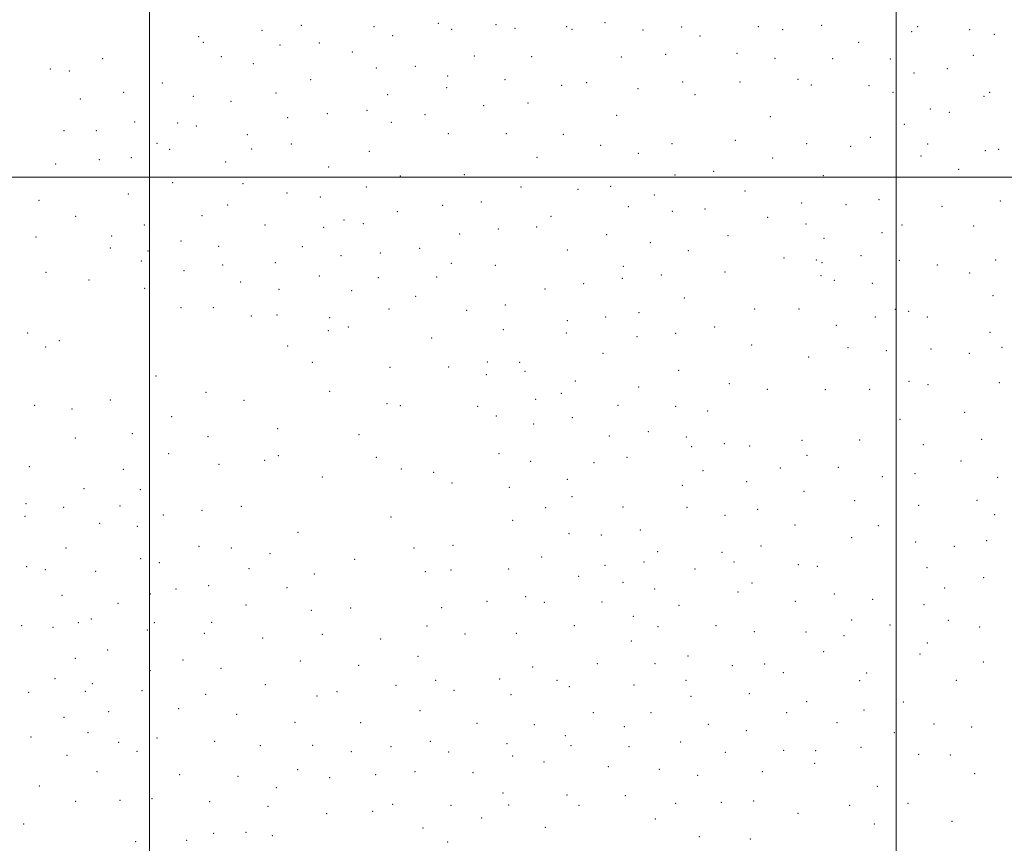
# Model space of a CAD drawing. Extents: x 2114800 to 2117700, y 364800 to 367700.
# Drawn here: x 2115413 to 2116073, y 366554 to 367105 of the extents above; entities that cross this region are included whole.
import ezdxf

# ---------------------------------------------------------------- set-up
doc = ezdxf.new("R2010")
doc.units = 0
doc.header["$MEASUREMENT"] = 0
doc.layers.add('32000', color=7, linetype='Continuous', lineweight=0)
doc.layers.add('DTM SPOT ELEVATION', color=2, linetype='Continuous', lineweight=13)

msp = doc.modelspace()

# ---------------------------------------------------------------- linework, layer by layer
at = {"layer": '32000', "flags": 128}
for points in [[(2115500, 365000), (2115500, 367500)], [(2116000, 367500), (2116000, 365000)], [(2117500, 367000), (2115000, 367000)]]:
    msp.add_lwpolyline(points, dxfattribs=at)
at = {"layer": 'DTM SPOT ELEVATION'}
for p in [(2115575.18, 367098.31, 855.8), (2115601.56, 367101.54, 855.7), (2115650.34, 367100.79, 855.5), (2115693.35, 367102.99, 854.1), (2115702.23, 367098.98, 853.7), (2115732.02, 367101.95, 852.9), (2115744.69, 367099.7, 852.7), (2115779.38, 367100.67, 851.9), (2115782.88, 367098.99, 851.8), (2115805.13, 367103.36, 851.7), (2115830.41, 367098.39, 851.6), (2115856.37, 367100.59, 851.1), (2115907.7, 367100.68, 849.2), (2115924.1, 367098.6, 849.1), (2115950.16, 367101.67, 849.3), (2116010.54, 367097.41, 849.9), (2116014.45, 367100.71, 849.9), (2116049.42, 367098.68, 850.8), (2115532.78, 367093.97, 856.5), (2115662.87, 367094.62, 854.9), (2115868.64, 367094.46, 850.7), (2115975.08, 367090.34, 849.2), (2116065.83, 367095.52, 850.5), (2115536.06, 367090.12, 856.3), (2115587.43, 367088.37, 856.1), (2115613.74, 367089.7, 855.3), (2115635.73, 367083.81, 855.1), (2115468.42, 367079.32, 857.6), (2115547.98, 367080.64, 857.4), (2115717.5, 367081.09, 852.6), (2115755.94, 367080.74, 851.7), (2115816.04, 367080.39, 851.2), (2115845.69, 367082.23, 850.8), (2115893.37, 367082.84, 849.1), (2115918.87, 367079.57, 848.4), (2115957.54, 367079.29, 848.3), (2115996.11, 367079.09, 848.8), (2116051.77, 367081.54, 849.2), (2115433.53, 367072.27, 856.3), (2115446.12, 367070.96, 856.6), (2115569.52, 367075.98, 856.8), (2115651.79, 367073.06, 854.6), (2115677.94, 367074.14, 853.6), (2116034.38, 367072.68, 848.6), (2115607.82, 367065.34, 855.6), (2115699.58, 367067.66, 852.6), (2115738.13, 367065.14, 851.5), (2115934.36, 367065.36, 846.9), (2116012.02, 367069.74, 848.5), (2115508.4, 367062.97, 857.1), (2115698.92, 367059.84, 852.3), (2115776.11, 367061.37, 850.7), (2115792.75, 367063.22, 850.4), (2115827.19, 367059.27, 850.4), (2115857.04, 367063.75, 849.9), (2115895.57, 367063.61, 848.2), (2115943.23, 367061.63, 846.9), (2115981.87, 367061.23, 847.5), (2115453.47, 367052.35, 857.6), (2115482.67, 367056.78, 856.4), (2115529.33, 367054.07, 857.1), (2115584.73, 367056.4, 856.3), (2115659.52, 367055.26, 854.3), (2115865.43, 367055.24, 849.5), (2115998.08, 367056.7, 847.8), (2116058.85, 367054.08, 848.4), (2116062.8, 367056.75, 848.6), (2115554.51, 367050.66, 856.8), (2115645.55, 367044.6, 856.6), (2115723.87, 367047.92, 851.5), (2115753.38, 367049.65, 850.4), (2116023.04, 367045.61, 847.1), (2115592.54, 367039.86, 856.3), (2115619.05, 367042.41, 856.8), (2115684.4, 367041.75, 853.3), (2115812.82, 367041.4, 849.1), (2115915.7, 367040.39, 846.9), (2116035.81, 367043.44, 846.9), (2115442.7, 367031, 857.1), (2115464.23, 367031.11, 858.5), (2115489.88, 367036.97, 858.1), (2115518.74, 367036.15, 857.2), (2115531.31, 367034.29, 856.6), (2115661.82, 367036.72, 854.9), (2116005.57, 367035.34, 846.7), (2115565.44, 367028.47, 856.1), (2115700.2, 367029.01, 852.3), (2115738.87, 367029.18, 850.6), (2115777.14, 367028.73, 849.3), (2115892.45, 367024.52, 847.1), (2115982.84, 367026.55, 845.3), (2115504.96, 367022.67, 858.3), (2115513.51, 367018.61, 858.6), (2115568.45, 367018.78, 856.3), (2115594.85, 367022.07, 855.8), (2115802.12, 367021.37, 848.2), (2115849.96, 367022.42, 847.9), (2115940.06, 367022.37, 845.5), (2115969.59, 367020.69, 845.1), (2116021.2, 367022.19, 845.9), (2116059.75, 367017.74, 846.3), (2116068.78, 367018.62, 846.5), (2115466.26, 367011.73, 857.4), (2115487.81, 367013.01, 857.7), (2115647.11, 367017.16, 855.1), (2115759.43, 367013.16, 850.3), (2115827.46, 367015.88, 848.1), (2115917.28, 367012.73, 845.8), (2116016.79, 367014.1, 845.5), (2115437.01, 367008.87, 857.6), (2115551.02, 367010.14, 858.2), (2115619.91, 367006.81, 855.1), (2116041.96, 367005.1, 845.6), (2115667.92, 367000.78, 854.2), (2115710.91, 367001.59, 852.7), (2115852.03, 367001.41, 846.8), (2115877.91, 367003.82, 846.2), (2115951.24, 367001.04, 844.6), (2115515.34, 366996.28, 857.1), (2115562.61, 366995.67, 857.9), (2115645.12, 366993.36, 855.1), (2115748.76, 366993.39, 851.7), (2115786.93, 366991.82, 849.7), (2115808.89, 366993.79, 847.9), (2115485.69, 366988.61, 857.9), (2115592.09, 366989.33, 857.8), (2115614.27, 366986.61, 856.5), (2115838.09, 366988.08, 847.3), (2115898.78, 366990.72, 845.6), (2115988.56, 366984.94, 843.9), (2115425.99, 366984.36, 856.8), (2115552.34, 366981.42, 857.1), (2115696.22, 366981.1, 851.9), (2115722.22, 366983.38, 851.3), (2115820.67, 366980.13, 848.6), (2115872.06, 366978.71, 846.7), (2115936.86, 366982.74, 844.3), (2115966.49, 366981.45, 843.5), (2116030.87, 366980.42, 844.6), (2116069.92, 366983.97, 844.9), (2115450.41, 366973.64, 857.1), (2115535.14, 366974.1, 857.8), (2115665.89, 366976.87, 854.1), (2115768.82, 366973.76, 849.5), (2115850.08, 366977.18, 847.1), (2115914.11, 366972.96, 845.1), (2115496.52, 366968.03, 858.4), (2115577.26, 366967.99, 857.5), (2115616.51, 366966.4, 856.4), (2115630.15, 366971.3, 856.6), (2115643.06, 366968.82, 856.2), (2115733.61, 366965.37, 850.1), (2115759.36, 366966.68, 849.8), (2115939.63, 366968.61, 843.9), (2116004.03, 366968.04, 843.4), (2116051.94, 366967.36, 844.5), (2115423.9, 366959.96, 857.7), (2115474.45, 366960.62, 857.3), (2115707.63, 366961.94, 851.5), (2115806.23, 366961.57, 848.2), (2115887.36, 366960.84, 846.5), (2115951.79, 366959.07, 843.5), (2115990.69, 366962.79, 843.3), (2115473.77, 366952.6, 857.4), (2115520.97, 366957.29, 858.2), (2115546.15, 366953.73, 858.5), (2115602.27, 366953.44, 857.1), (2115680.81, 366952.28, 853.8), (2115835.5, 366956.04, 847.7), (2115498.82, 366950.64, 857.6), (2115628.14, 366947.3, 856.1), (2115654.5, 366949.11, 854.1), (2115779.71, 366951.3, 848.6), (2115860.81, 366950.68, 847.7), (2115924.87, 366945.83, 846.6), (2115976.6, 366947.45, 842.6), (2115494.43, 366943.89, 857.9), (2115548.93, 366941.09, 857.5), (2115584.21, 366942.8, 857.9), (2115702.06, 366942.17, 852.4), (2115731.59, 366940.83, 851.5), (2115817.4, 366940.35, 847.6), (2115946.67, 366944.41, 845.2), (2115950.49, 366942.69, 844.1), (2116002.16, 366944.26, 842.2), (2116027.79, 366941.15, 842.6), (2116066.83, 366944.49, 843.2), (2115430.68, 366936.2, 858.4), (2115523.08, 366937.45, 857.9), (2115613.77, 366933.8, 857.2), (2115653.12, 366932.64, 855.1), (2115692.23, 366933.1, 851.5), (2115816.73, 366932.27, 847.5), (2115842.74, 366934.42, 847.1), (2115885.41, 366936.42, 847.5), (2115949.8, 366934.02, 845.9), (2116049.42, 366935.85, 842.7), (2115459.37, 366931.05, 858.1), (2115496.68, 366925.52, 859.6), (2115560.92, 366929.82, 858.1), (2115790.66, 366928.6, 848.7), (2115958.59, 366930.87, 844.1), (2115984.06, 366928.91, 842.7), (2115586.66, 366924.91, 857.9), (2115635.27, 366924.06, 856.4), (2115678.13, 366920.11, 853.7), (2115764.76, 366924.98, 850.3), (2115858.27, 366919.03, 846.3), (2116064.97, 366920.71, 842.3), (2115520.97, 366912.54, 859.8), (2115542.6, 366912.51, 860.4), (2115738.36, 366914.29, 850.1), (2115568.08, 366907.09, 860.6), (2115585.22, 366907.76, 860.4), (2115620.54, 366905.99, 857.8), (2115660.36, 366911.75, 855.1), (2115712.34, 366910.9, 851.9), (2115805.59, 366906.29, 848.4), (2115827.8, 366909.22, 847.7), (2115905.28, 366911.74, 847.1), (2115935.12, 366911.76, 845.8), (2115986.24, 366906.36, 843.8), (2115999.58, 366911.52, 843.6), (2116008.48, 366910.2, 843.1), (2116021.09, 366906.28, 843.1), (2115633.18, 366899.56, 857.2), (2115779.76, 366903.87, 848.8), (2115878.46, 366899.6, 846.1), (2115960.11, 366900.74, 844.5), (2115418.38, 366895.7, 857.1), (2115619.79, 366897.14, 859.8), (2115736.98, 366897.87, 850.6), (2115779.09, 366895.66, 849.2), (2115826.48, 366893.11, 847.3), (2115852.36, 366895.41, 846.8), (2116063.04, 366896.11, 843.3), (2115430.32, 366886.37, 857.5), (2115439.4, 366890.51, 858.8), (2115592.53, 366886.87, 861.1), (2115688.84, 366892.34, 852.8), (2115903.32, 366887.6, 846.8), (2115967.79, 366885.91, 844.2), (2116071, 366886.09, 843.2), (2115803.63, 366882.07, 848.2), (2115941.45, 366879.54, 845.9), (2115993.42, 366883.74, 842.8), (2116023.38, 366884.87, 842.4), (2116049.13, 366882.06, 843.3), (2115608.91, 366875.97, 860.9), (2115661.13, 366872.71, 856.4), (2115700.25, 366872.96, 852.8), (2115726.26, 366876.29, 851.2), (2115747.97, 366875.91, 851.1), (2115504.32, 366866.8, 858.6), (2115725.57, 366867.83, 851.9), (2115751.42, 366869.86, 849.9), (2115854.39, 366870.74, 845.5), (2115785.27, 366863.54, 849.5), (2115888.31, 366861.78, 844.9), (2116008.73, 366863.34, 841.1), (2116021.51, 366861.06, 840.9), (2116069.12, 366862.43, 841.1), (2115537.72, 366855.88, 859.9), (2115620.53, 366856.69, 860.6), (2115775.79, 366855.24, 849.4), (2115827.7, 366859.38, 846.9), (2115913.9, 366857.87, 845.5), (2115952.69, 366857.61, 844.9), (2115982.44, 366858.03, 842.5), (2115422.92, 366847.14, 857.8), (2115473.73, 366850.71, 858.4), (2115563.22, 366850.53, 859.6), (2115659.1, 366848.31, 856.9), (2115667.89, 366846.97, 856.6), (2115719.77, 366846.44, 853.5), (2115758.62, 366851.26, 852.1), (2115813.81, 366847.17, 846.8), (2115852.45, 366846.61, 844.9), (2115448.04, 366844.83, 859.1), (2115732.15, 366840.09, 852.9), (2115873.88, 366843.31, 844.8), (2116046.04, 366842.54, 840.2), (2115514.76, 366839.54, 859.8), (2115757.24, 366834.71, 852.2), (2115783.23, 366838.9, 850.1), (2116002.69, 366837.83, 840.9), (2115488.39, 366828.18, 859.9), (2115585.68, 366831.65, 861.25), (2115640.14, 366827.53, 859.9), (2115808.03, 366826.64, 847.7), (2115834.15, 366829.61, 845.3), (2115450.32, 366825.24, 859.7), (2115539.18, 366826.12, 861.2), (2115859.6, 366826.03, 843.9), (2115885.05, 366821.61, 843.3), (2115901.95, 366820.01, 843.1), (2115936.96, 366823.8, 842.2), (2115975.65, 366824.07, 840.2), (2116018.37, 366820.92, 839.6), (2116057.43, 366824.39, 840.1), (2115512.66, 366814.76, 860.7), (2115586.25, 366813.58, 861.5), (2115734.07, 366814.8, 854.2), (2115863.15, 366819.46, 843.6), (2115940.29, 366813.77, 841.3), (2115546.45, 366807.8, 861.6), (2115577, 366810.37, 860.4), (2115651.92, 366812.32, 860.3), (2115755.16, 366809.72, 853.8), (2115797.69, 366808.91, 848.4), (2115819.85, 366812.45, 845.7), (2116043.49, 366809.98, 839.5), (2115419.35, 366806.13, 858.5), (2115482.35, 366804.38, 861.4), (2115668.51, 366804.59, 860.1), (2115690.27, 366802.45, 857.6), (2115870.63, 366803.39, 841.9), (2115922.54, 366805.25, 841.7), (2115961.35, 366805.65, 840.5), (2116012.73, 366801.48, 839.5), (2115615.71, 366799.25, 861.9), (2115702.6, 366795.14, 856.5), (2115779.83, 366797.77, 851.1), (2115856.96, 366793.61, 842.9), (2115900.05, 366796.1, 840.9), (2115990.77, 366799.4, 839.4), (2116068.11, 366798.91, 838.8), (2115455.96, 366791.32, 860.5), (2115493.79, 366790.68, 861.4), (2115741, 366792.36, 856.9), (2115938.38, 366789.69, 839.7), (2115417.19, 366781.27, 859.5), (2115782.98, 366786.07, 851.9), (2115972.39, 366783.39, 839.3), (2116054.25, 366783.66, 839.4), (2115442.3, 366778.83, 860.5), (2115480.22, 366779.89, 860.9), (2115509.17, 366773.69, 860.9), (2115535.02, 366777, 861.9), (2115561.34, 366779.57, 861.9), (2115765.38, 366778.63, 854.3), (2115817.12, 366779.22, 846.9), (2115859.9, 366778.92, 842.7), (2115907.41, 366777.51, 841.1), (2116015.17, 366780.23, 839.1), (2116066.16, 366774.04, 839.7), (2115416.46, 366772.99, 859.8), (2115466.58, 366768.29, 859.9), (2115661.58, 366772.44, 859.5), (2115743.24, 366770.14, 856.2), (2115885.35, 366773.6, 841.8), (2115932.4, 366767.2, 840.1), (2115491.67, 366766.15, 860.8), (2115599.35, 366762.27, 860.4), (2115780.97, 366761.3, 852.9), (2115802.58, 366760.48, 849.8), (2115828.75, 366763.76, 846.3), (2115988.2, 366766.71, 839.1), (2115970.4, 366758.65, 839.7), (2116013.25, 366755.78, 838.9), (2116060.7, 366756.61, 838.2), (2115444.04, 366751.77, 859.3), (2115532.98, 366752.9, 860.3), (2115554.74, 366751.77, 860.7), (2115580.63, 366747.97, 861.9), (2115677.15, 366751.68, 860.6), (2115703.21, 366753.54, 859.7), (2115840.41, 366749.22, 844.6), (2115883.36, 366748.74, 842.4), (2115909.56, 366752.96, 840.4), (2116039.01, 366752.78, 838.5), (2115493.91, 366744.54, 858.1), (2115506.46, 366741.82, 858.1), (2115637.36, 366744.06, 860.1), (2115762.65, 366745.75, 854.5), (2115831.16, 366742.32, 846.1), (2115891.56, 366742.35, 840.7), (2115417.71, 366739.19, 858.4), (2115430.17, 366737.28, 858.7), (2115463.78, 366736.05, 857.9), (2115566.63, 366737.88, 860.2), (2115610.26, 366734.26, 859.6), (2115684.65, 366735.84, 860.8), (2115701.85, 366737.01, 859.5), (2115740.57, 366737.54, 855.6), (2115805.13, 366740.06, 848.9), (2115865.28, 366737.64, 842.2), (2115934.49, 366740.55, 839.5), (2115947.36, 366739.37, 840.1), (2116020.69, 366738.47, 839.6), (2115787.33, 366732.69, 850.8), (2115817.15, 366728.77, 847.4), (2115903.42, 366728.16, 840.9), (2116058.73, 366731.87, 838.1), (2115517.71, 366724.16, 857.4), (2115539.46, 366726.55, 859.2), (2115591.91, 366725.16, 859.2), (2115838.37, 366724.33, 845.2), (2115894.18, 366722.31, 840.6), (2116032.61, 366724.85, 838.9), (2115441.32, 366719.98, 855.9), (2115478.71, 366714.67, 855.3), (2115500.53, 366720.8, 856.6), (2115725.94, 366715.99, 856.4), (2115751.82, 366719.1, 854.3), (2115764.38, 366715.33, 852.9), (2115803.14, 366715.46, 848.6), (2115932.55, 366715.95, 839.1), (2115958.73, 366720.82, 839.1), (2115984.32, 366717.38, 839.3), (2115564.54, 366713.57, 858.8), (2115608.22, 366709.92, 858.4), (2115634.63, 366711.48, 859.7), (2115695.58, 366711.78, 859.8), (2115854.64, 366713.24, 842.9), (2116018.72, 366713.82, 838.9), (2115452.34, 366701.75, 853.5), (2115461.02, 366704.22, 854.1), (2115503.05, 366701.72, 854.5), (2115541.63, 366701.91, 857.4), (2115824.01, 366705.94, 846.8), (2115970.27, 366703.55, 838.8), (2116035.13, 366703.24, 838.7), (2115414.33, 366699.71, 852.9), (2115435.32, 366698.54, 853.2), (2115498.44, 366696.76, 854.1), (2115536.7, 366694.55, 856.2), (2115685.87, 366699.58, 858.7), (2115745.58, 366694.56, 853.9), (2115784.61, 366699.74, 850.6), (2115840.6, 366699.09, 844.9), (2115879.45, 366699.63, 841.4), (2115905.01, 366695.68, 839.2), (2115939.65, 366695.44, 839.1), (2115995.92, 366700.25, 838.4), (2116056.1, 366698.77, 837.9), (2115575.79, 366691.47, 858.2), (2115615.66, 366693.98, 858.7), (2115654.66, 366690.81, 857.5), (2115711.23, 366694.08, 857.6), (2115822.65, 366689.33, 847.1), (2115965.14, 366693.01, 838.8), (2116020.96, 366688.17, 838.9), (2115471.86, 366683.42, 852.1), (2115951.44, 366682.33, 839.9), (2115450.29, 366677.78, 851.2), (2115522.27, 366676.63, 853.8), (2115600.91, 366676.14, 858.3), (2115679.87, 366679.23, 857.6), (2115860.55, 366679.5, 842.9), (2116016.08, 366680.77, 838.9), (2116058.45, 366675.36, 838.7), (2115500.31, 366669.55, 851.6), (2115547.82, 366671.2, 854.5), (2115640.1, 366673.18, 857.7), (2115756.53, 366671.97, 852.9), (2115799.82, 366674.34, 848.5), (2115838.61, 366674.34, 844.8), (2115890.25, 366672.98, 839.9), (2115911.95, 366674.03, 839.6), (2115924.43, 366668.22, 839.5), (2115436.54, 366664.11, 849.8), (2115691.5, 366663.18, 856.1), (2115734.54, 366664.05, 853.9), (2115772.99, 366663.21, 850.6), (2115859.21, 366663.12, 842.7), (2115975.73, 366662.84, 839.2), (2115980.44, 366668.01, 839.1), (2116040.49, 366663.19, 838.7), (2115418.91, 366655.03, 849.1), (2115456.81, 366655.78, 849.6), (2115461.5, 366660.97, 849.8), (2115494.94, 366656.22, 850.8), (2115577.57, 366660.16, 857.2), (2115625.49, 366655.46, 858.4), (2115665.11, 366659.86, 856.9), (2115703.83, 366656.46, 855.2), (2115781.23, 366658.89, 849.6), (2115824.53, 366659.99, 845.7), (2115537.56, 366653.83, 852.9), (2115612.13, 366652.6, 858.5), (2115742.17, 366653.52, 852.9), (2115862.73, 366652.47, 842.4), (2115901.72, 366654.16, 839.7), (2115940.22, 366648.9, 839.1), (2116004.84, 366648.51, 838.3), (2115472.53, 366642.18, 848.7), (2115519.47, 366644.15, 851.1), (2115681.17, 366642.84, 855.7), (2115978.48, 366643.17, 839.2), (2115442.67, 366638.26, 848.7), (2115558.25, 366640.26, 854.1), (2115797.16, 366641.49, 847.7), (2115835.96, 366641.37, 844.1), (2115926.64, 366641.35, 839.2), (2115597.39, 366634.91, 857.3), (2115641.28, 366634.84, 857.3), (2115719.23, 366634.26, 853.4), (2115757.71, 366633.43, 850.9), (2115817.95, 366632.01, 845.3), (2115874.18, 366633.56, 841.1), (2115899.74, 366629.33, 839.7), (2115960.48, 366634.87, 839.4), (2116025.35, 366633.84, 838.8), (2116050.78, 366631.94, 838.9), (2115420.57, 366625.08, 846.6), (2115458.7, 366628.15, 847.9), (2115504.97, 366624.57, 848.5), (2115543.61, 366622.22, 851.3), (2115688.05, 366622.2, 854.7), (2115778.53, 366626.09, 848.8), (2115998.87, 366628.06, 839.1), (2115479.14, 366621.56, 847.4), (2115491.42, 366615.54, 847.3), (2115574.14, 366619.47, 854.9), (2115609.32, 366619.69, 857.3), (2115661.62, 366618.59, 855.8), (2115739.43, 366620.68, 851.5), (2115782.32, 366619.43, 848.3), (2115821.21, 366618.76, 845.1), (2115855.85, 366621.81, 841.9), (2115924.64, 366616.18, 839.8), (2115946.11, 366615.96, 839.7), (2115976.52, 366618.26, 839.5), (2115444.74, 366612.82, 846.8), (2115635.18, 366615.29, 856.9), (2115700.36, 366615.17, 854.1), (2115743.11, 366612.53, 851.2), (2115885.63, 366614.92, 839.8), (2116015.11, 366613.55, 839.2), (2116036.5, 366613.06, 839.1), (2115599.27, 366603.34, 854.9), (2115764.16, 366608.47, 849.4), (2115807.19, 366605.34, 846.7), (2115841.46, 366603.56, 842.7), (2115945.44, 366607.58, 839.7), (2115464.79, 366601.86, 846.6), (2115520.02, 366600, 846.7), (2115559.16, 366598.78, 850.6), (2115620.6, 366598.02, 856.1), (2115651.48, 366599.99, 856.1), (2115677.78, 366601.89, 854.5), (2115716.52, 366601.29, 852.8), (2115867.03, 366599.61, 841.3), (2115910.55, 366601.88, 840.4), (2116052.6, 366600.52, 838.9), (2115426.1, 366592.45, 845.8), (2115584.98, 366591.32, 852.6), (2115987.41, 366592.08, 839.5), (2115480.13, 366582.8, 845.2), (2115501.47, 366583.96, 844.9), (2115736.69, 366587.73, 850.7), (2115779.64, 366586.39, 847.5), (2115818.57, 366585.89, 843.7), (2115450.42, 366582.12, 845.4), (2115540.14, 366581.93, 846.7), (2115579.37, 366578.65, 849.4), (2115662.9, 366580.13, 854.8), (2115701.78, 366579.43, 853.2), (2115740.42, 366579.55, 850.1), (2115787.67, 366579.39, 846.1), (2115852.5, 366580.67, 840.7), (2115882.97, 366581.41, 840.9), (2115904.55, 366582.28, 840.1), (2115969.05, 366579.44, 839.7), (2116008.1, 366580.72, 839.5), (2115618.54, 366573.77, 853.6), (2115649.43, 366575.4, 854.9), (2115722.53, 366570.97, 851.3), (2115838.75, 366570.32, 842.2), (2115934.29, 366573.97, 839.5), (2115415.58, 366566.83, 846.1), (2115683.18, 366564.25, 853.3), (2115764.98, 366564.64, 847.2), (2115985.43, 366566.89, 839.7), (2116037.42, 366568.79, 839.6), (2115524.77, 366555.99, 846.1), (2115542.84, 366560.66, 845.41), (2115564.65, 366561.41, 845.44), (2115582.27, 366559.12, 848.6), (2115868.2, 366558.54, 841.5), (2115902.49, 366556.87, 840.05), (2115490.58, 366555.15, 844.4), (2115699.74, 366554.8, 852.2)]:
    msp.add_point(p, dxfattribs=at)

doc.saveas('drawing.dxf')
